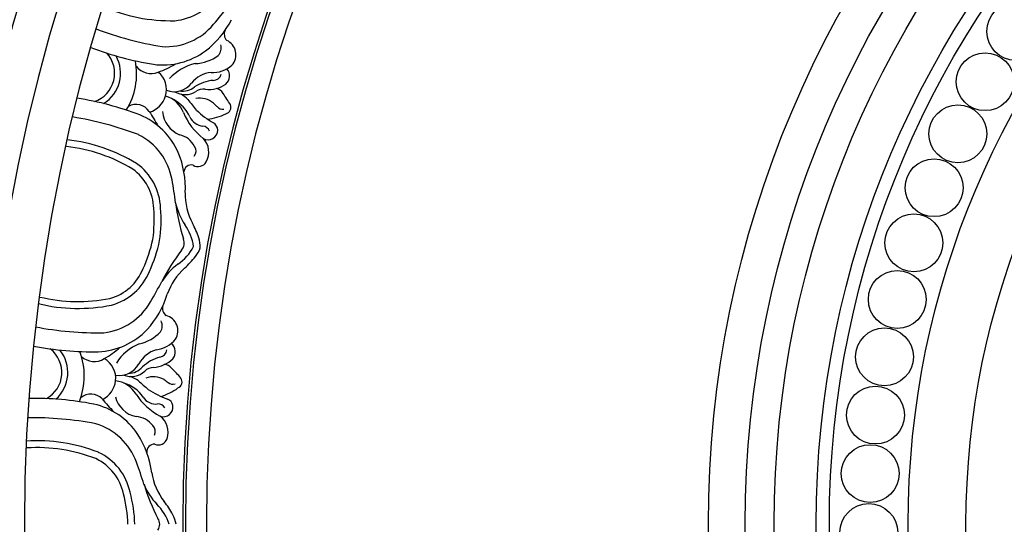
# Model space of a CAD drawing. Units: millimetres. Extents: x 2325 to 7785, y 1732 to 3217.
# Drawn here: x 3043 to 3230, y 2524 to 2620 of the extents above; entities that cross this region are included whole.
import ezdxf

# ---------------------------------------------------------------- set-up
doc = ezdxf.new("R2010")
doc.units = ezdxf.units.MM
for name, color, linetype in [('2018-圖筆規範-輪廓線', 8, 'Continuous'), ('H-06.木作(細線)', 8, 'Continuous'), ('H-08.木作(細線)', 8, 'Continuous')]:
    doc.layers.add(name, color=color, linetype=linetype)

# ---------------------------------------------------------------- blocks, each defined once
blk = doc.blocks.new('SE-21220L----')
at = {"layer": '2018-圖筆規範-輪廓線'}
blk.add_open_spline([(3542.05, 2846.65), (3539.44, 2846.63), (3535.74, 2846.52), (3529.2, 2845.29), (3523.16, 2843.98), (3516.77, 2844.06), (3512.35, 2845.37), (3509.44, 2846.72), (3507.87, 2847.87), (3507.3, 2848.29), (3505.78, 2848.65), (3502.8, 2849.36), (3498.19, 2850.02), (3492.98, 2850.83), (3487.36, 2852.41), (3481.94, 2854.47), (3478.12, 2856.04), (3475.77, 2857.69), (3474.02, 2859.39), (3471.62, 2861.66), (3470.02, 2863.6), (3469.16, 2864.64), (3468.74, 2865.11), (3468, 2865.92), (3466.94, 2867.53), (3466.49, 2868.83), (3466.45, 2869.68), (3466.45, 2869.71)], degree=3, knots=[456.324576, 456.324576, 456.324576, 456.324576, 464.112859, 467.422994, 476.277444, 482.627884, 486.315266, 490.039353, 492.158172, 492.158172, 492.158172, 496.866242, 501.316495, 506.139778, 512.684385, 518.75945, 523.555079, 525.002037, 527.333748, 530.861577, 534.895877, 534.895877, 534.895877, 536.781081, 538.176801, 540.674219, 540.745115, 540.745115, 540.745115, 540.745115], dxfattribs=at)
at = {"layer": 'H-06.木作(細線)'}
blk.add_spline([(3466.51, 2870.74), (3466.82, 2871.73), (3467.16, 2872.72), (3467.67, 2873.52), (3468.52, 2874.6), (3469.5, 2875.58), (3470.63, 2876.09), (3471.79, 2876.43), (3472.64, 2876.56), (3473.08, 2876.63), (3474.04, 2876.67), (3474.91, 2876.59), (3475.97, 2876.28), (3477.01, 2875.69), (3477.66, 2875.17), (3478.05, 2874.46), (3478.09, 2873.85), (3477.81, 2873.04), (3477.35, 2872.14), (3476.89, 2871.4), (3476.45, 2870.29), (3476.3, 2868.63), (3476.96, 2865.64), (3477.82, 2863.38), (3479.79, 2860.54), (3482.95, 2857.69), (3486.78, 2855.41), (3490.02, 2854.02), (3494.55, 2852.75), (3505.4, 2850.86)], degree=3, dxfattribs=at)
blk = doc.blocks.new('*U20')
at = {"layer": 'H-08.木作(細線)'}
blk.add_blockref('SE-21220L----', (-3585.36, -2746.57), dxfattribs=at)
blk = doc.blocks.new('*U21')
at = {"layer": 'H-08.木作(細線)', "color": 0, "linetype": 'ByBlock', "lineweight": -2, "transparency": 16777216, "rotation": 90.00000000000001}
blk.add_blockref('*U20', (3152.8, 2734.24), dxfattribs=at)
blk = doc.blocks.new('GPR-1886-70')
at = {"layer": 'H-08.木作(細線)'}
for points in [[(-316.7, 98.44, 0.109838), (-303.04, 95.74, 0.233061), (-294.83, 100.81, 0.056044), (-291.9, 106.24, 0.056044), (-290.65, 112.28, 0.233061), (-293.68, 121.45, 0.109836), (-305.88, 128.17)], [(-328.99, 41.95, 0.109838), (-315.06, 41.67, 0.233061), (-307.85, 48.08, 0.056044), (-305.91, 53.94, 0.056044), (-305.73, 60.11, 0.233061), (-310.31, 68.6, 0.109836), (-323.49, 73.1)], [(-328.68, 43.21, 0.109449), (-315.36, 42.93, 0.232637), (-309.05, 48.6, 0.055926), (-307.2, 54.17, 0.055926), (-307.03, 60.03, 0.232637), (-311.03, 67.52, 0.109447), (-323.64, 71.81, 0.109447)]]:
    blk.add_lwpolyline(points, format="xyb", dxfattribs=at)
for centre, radius, start, end in [((0, 0), 347, 90, 180), ((0, 0), 339.72, 90, 180), ((0, 0), 331.65, 90, 180), ((0.27, 308.49), 2.64, 239.1039, 264.0408), ((0, 0), 301.5, 90, 180), ((0, 0), 301.01, 90, 180), ((0, 0), 297, 90, 180), ((-375.99, 162.61), 104.98, 319.9459, 322.3599), ((-307.93, 103.98), 17.64, 307.5107, 332.8306), ((-294.66, 156.14), 66.21, 249.3589, 260.6375), ((-304.75, 102.66), 11.87, 266.706, 320.1398), ((-291.93, 93.16), 1.69, 154.1711, 224.0991), ((-294.4, 89.26), 3, 318.6517, 65.3673), ((-297.15, 148.41), 61.77, 249.2669, 260.7583), ((-305.3, 101.03), 13.7, 262.5527, 306.3139), ((-296.25, 90.53), 2.06, 316.9094, 17.2489), ((-320.13, 85.75), 5.66, 288.6683, 42.6325), ((-320.13, 85.75), 6.78, 301.6677, 29.1045), ((-323.42, 85.63), 13.13, 328.2677, 10.8454), ((-299.58, 95.8), 8.24, 273.0213, 305.8901), ((-307.53, 89.29), 3.59, 217.6637, 292.1965), ((-311.5, 101.35), 16.28, 289.0814, 301.9639), ((-297.11, 78.47), 9.33, 102.5982, 137.8839), ((-295.82, 91.45), 5.56, 266.9203, 311.3493), ((-294.64, 85.23), 2.04, 310.2994, 41.8301), ((-308.88, 82.65), 4.28, 343.2354, 50.8142), ((-295.62, 80.53), 5.39, 95.3802, 141.8633), ((-295.06, 76.8), 7.62, 94.8916, 123.4568), ((-295.7, 85.96), 1.57, 269.6565, 345.0094), ((-303.15, 86.41), 4.17, 249.6064, 322.1919), ((-301.62, 86.15), 3.81, 262.4259, 308.2225), ((-297.6, 80.16), 2.56, 82.3694, 123.3853), ((-296.55, 87.26), 4.61, 261.1743, 287.6194), ((-296.42, 88.17), 5.46, 283.4384, 304.5782), ((-295.42, 81.11), 1.77, 26.3782, 81.1629), ((-331.55, 20.05), 61.77, 69.2417, 80.7331), ((-309.26, 82.81), 4.69, 288.1177, 342.7806), ((-306.14, 76.57), 5.03, 19.5939, 74.4479), ((-306.23, 74.74), 6.67, 24.1303, 63.9391), ((-301.08, 85.54), 3.85, 238.8825, 302.6626), ((-305.73, 75.46), 7.41, 45.411, 58.069), ((-190.44, 167.21), 139.99, 218.1487, 219.1942), ((-298.32, 76.78), 4.23, 50.8043, 99.5687), ((-329.34, 57.14), 43.28, 31.5408, 34.8866), ((-310.35, 76.87), 2.95, 33.3931, 120.895), ((-286.66, 91.74), 17.87, 226.6573, 239.8418), ((-274.14, 100.69), 29.81, 223.802, 225.5731), ((-293.89, 80.31), 1.43, 219.4051, 276.9294), ((-293.57, 79.25), 1.23, 281.2863, 25.3242), ((-333.25, 12.11), 66.21, 69.3625, 80.6411), ((-314.91, 65.16), 13.7, 23.6861, 67.4473), ((-260.73, 105.67), 54.42, 209.9534, 213.4083), ((-300.15, 78.89), 5.22, 184.787, 247.8716), ((-290.14, 83.06), 12.24, 203.0895, 232.367), ((-297.48, 78.61), 2.9, 203.3204, 266.1789), ((-297.98, 87.46), 10.51, 276.409, 296.2844), ((-297.87, 74.18), 1.55, 20.4552, 82.667), ((-296.67, 74.92), 1.81, 238.9432, 0.4048), ((-296.47, 74.91), 1.61, 0.7814, 59.0119), ((-315.25, 63.46), 11.87, 9.8602, 63.294), ((-303.09, 69.87), 4.3, 27.1099, 76.9062), ((-300.36, 70.76), 3.8, 330.7258, 43.486), ((-300.59, 70.94), 1.6, 322.7324, 33.849), ((-318.66, 63.92), 17.64, 357.1694, 22.4893), ((-299.91, 66.92), 1.39, 74.6736, 177.7152), ((-298.61, 69.8), 1.8, 238.9166, 329.8739), ((-406.92, 47.17), 104.98, 7.6401, 10.0541), ((-289.05, 62.84), 12, 179.0288, 207.8957), ((-290.82, 63.74), 12.33, 192.2179, 213.2738), ((-262.16, 66.28), 41.03, 187.2062, 197.056), ((-308.77, 51.47), 9.42, 8.1309, 35.7638), ((-315.73, 48.56), 18.26, 18.9035, 28.3175), ((-303.97, 52.71), 5.79, 358.6447, 17.7302), ((-307.75, 57.24), 9.42, 304.2362, 331.8691), ((-303.76, 53.84), 2.64, 319.1039, 344.0408), ((-303.85, 53.3), 2.64, 355.9592, 20.8961), ((-303.67, 54.43), 5.79, 322.2698, 341.3553), ((-269.02, 27.39), 41.03, 142.944, 152.7938), ((-313.3, 62.35), 18.26, 311.6825, 321.0965), ((-295.08, 39.57), 12.33, 126.7262, 147.7821), ((-293.11, 39.81), 12, 132.1043, 160.9712), ((-398.51, 94.85), 104.98, 329.9459, 332.3599), ((-321.31, 48.93), 17.64, 317.5107, 342.8306), ((-317.94, 48.18), 11.87, 276.706, 330.1398), ((-303.68, 41.05), 1.69, 164.1711, 234.0991), ((-305.43, 36.78), 3, 328.6517, 75.3673), ((-317.29, 102.6), 66.21, 259.3589, 270.6375), ((-307.47, 37.71), 2.06, 326.9094, 27.2489), ((-318.2, 46.48), 13.7, 272.5527, 316.3139), ((-311.66, 42.32), 8.24, 283.0213, 315.8901), ((-318.41, 94.56), 61.77, 259.2669, 270.7583), ((-306.22, 25.69), 9.33, 112.5982, 147.8839), ((-307.21, 38.69), 5.56, 276.9203, 321.3493), ((-304.96, 32.77), 2.04, 320.2994, 51.8301), ((-330.16, 28.85), 5.66, 298.6683, 52.6325), ((-330.16, 28.85), 6.78, 311.6677, 39.1045), ((-333.38, 28.17), 13.13, 338.2677, 20.8454), ((-318.36, 34.53), 3.59, 227.6637, 302.1965), ((-324.37, 45.72), 16.28, 299.0814, 311.9639), ((-305.11, 27.97), 5.39, 105.3802, 151.8633), ((-306.13, 33.31), 1.57, 279.6565, 355.0094), ((-318.54, 27.76), 4.28, 353.2354, 60.8142), ((-313.55, 32.46), 4.17, 259.6064, 332.1919), ((-303.91, 24.39), 7.62, 104.8916, 133.4568), ((-307.2, 34.44), 4.61, 271.1743, 297.6194), ((-307.23, 35.36), 5.46, 293.4384, 314.5782), ((-305.02, 28.58), 1.77, 36.3782, 91.1629), ((-311.36, 31.95), 3.85, 248.8825, 312.6626), ((-312, 32.47), 3.81, 272.4259, 318.2225), ((-306.99, 27.27), 2.56, 92.3694, 133.3853), ((-334.26, -0.91), 43.28, 41.5408, 44.8866), ((-318.94, 27.85), 4.69, 298.1177, 352.7806), ((-314.78, 22.25), 5.03, 29.5939, 84.4479), ((-314.55, 20.43), 6.67, 34.1303, 73.9391), ((-314.19, 21.22), 7.41, 55.411, 68.069), ((-216.58, 131.6), 139.99, 228.1487, 229.1942), ((-307.12, 23.81), 4.23, 60.8043, 109.5687), ((-287.46, 51.56), 29.81, 233.802, 235.5731), ((-303.37, 28.06), 1.43, 229.4051, 286.9294), ((-302.87, 27.07), 1.23, 291.2863, 35.3242), ((-318.98, 21.81), 2.95, 43.3931, 130.895), ((-300.15, 31.42), 12.24, 213.0895, 242.367), ((-298.24, 40.56), 17.87, 236.6573, 249.8418), ((-308.64, 34.39), 10.51, 286.409, 306.2844), ((-329.99, -37.83), 61.77, 79.2417, 90.7331), ((-321.44, 9.49), 13.7, 33.6861, 77.4473), ((-275.12, 58.78), 54.42, 219.9534, 223.4083), ((-309.29, 25.57), 5.22, 194.787, 257.8716), ((-306.61, 25.76), 2.9, 213.3204, 276.1789), ((-306.23, 21.33), 1.55, 30.4552, 92.667), ((-305.18, 22.26), 1.81, 248.9432, 10.4048), ((-304.97, 22.29), 1.61, 10.7814, 69.0119), ((-330.29, -45.95), 66.21, 79.3625, 90.6411), ((-321.48, 7.76), 11.87, 19.8602, 73.294), ((-310.62, 16.17), 4.3, 37.1099, 86.9062), ((-308.34, 17.66), 1.6, 332.7324, 43.849), ((-308.09, 17.52), 3.8, 340.7258, 53.486), ((-324.92, 7.61), 17.64, 7.1694, 32.4893), ((-329.21, -16.2), 32.09, 68.6185, 93.6905), ((-306.97, 13.83), 1.39, 84.6736, 187.7152), ((-306.19, 16.89), 1.8, 248.9166, 339.8739), ((-329.21, -16.2), 30.78, 68.7066, 93.6905), ((-322.2, 3.82), 10.91, 12.0642, 64.541), ((-322.2, 3.82), 9.61, 11.8861, 64.2707), ((-408.93, -24.21), 104.98, 17.6401, 20.0541), ((-295.57, 11.69), 12, 189.0288, 217.8957), ((-297.47, 12.27), 12.33, 202.2179, 223.2738), ((-269.69, 19.74), 41.03, 197.2062, 207.056), ((-338.22, -0.92), 26.3, 2.0107, 14.8146), ((-338.22, -0.92), 27.61, 1.9159, 14.7469), ((-313.02, -2.93), 9.42, 18.1309, 45.7638), ((-319.37, -7), 18.26, 28.9035, 38.3175), ((-308.49, -0.27), 2.64, 5.9592, 30.8961), ((-308.51, -0.87), 5.79, 8.6447, 27.7302)]:
    blk.add_arc(centre, radius, start, end, dxfattribs=at)
blk = doc.blocks.new('*U37')
at = {"layer": 'H-08.木作(細線)'}
blk.add_circle((0, 0), 5.5, dxfattribs=at)
blk = doc.blocks.new('*U38')
at = {"layer": 'H-08.木作(細線)', "color": 0, "linetype": 'ByBlock', "lineweight": -2, "transparency": 16777216}
for p, rotation in [((91489.6, 81042.11), 52.50000000000001), ((91483.78, 81032.55), 56.25000000000001), ((91478.59, 81022.64), 59.99999999999999), ((91474.07, 81012.4), 63.75000000000003), ((91470.22, 81001.9), 67.49999999999999), ((91467.07, 80991.16), 71.25000000000001), ((91464.63, 80980.24), 74.99999999999999), ((91462.91, 80969.18), 78.75), ((91461.91, 80958.04), 82.49999999999997), ((91461.65, 80946.85), 86.24999999999999)]:
    blk.add_blockref('*U37', p, dxfattribs=dict(at, rotation=rotation))
blk = doc.blocks.new('*U35')
at = {"layer": 'H-08.木作(細線)'}
for points in [[(25.95, 11.38, 0.20508), (7.1, 5.79, 0.150833), (2.33, -1.6, 0.150833)], [(22.08, 10.36, 0.173502), (8.07, 4.73, 0.106244), (4.75, -0.26)]]:
    blk.add_lwpolyline(points, format="xyb", dxfattribs=at)
for centre, radius, start, end in [((6.19, -126.3), 139.5, 82.5569, 96.5799), ((-21.82, 12.51), 12.04, 325.2088, 358.8912), ((13.2, -71.39), 84.15, 68.5263, 82.4415), ((23.36, -32.57), 42.96, 62.5756, 91.7027), ((13.95, 2.03), 6.1, 62.4648, 98.8973), ((20.62, -0.41), 8.74, 54.7432, 116.1432), ((-40.43, 26.36), 35.23, 295.9488, 323.9768), ((60.04, -38), 62.75, 133.6013, 140.7052), ((6.28, 22.06), 24.72, 296.2707, 321.6586), ((29.2, -3.89), 11.19, 59.5817, 108.4217), ((2.63, 39.46), 46.64, 303.0835, 313.7268), ((36.55, -4.76), 10.66, 58.5688, 99.1289), ((7.83, 5.08), 4.95, 238.5271, 317.5274), ((15.7, 5.03), 5.36, 217.9881, 286.4607), ((24.56, 6.71), 7.24, 228.1269, 299.1414), ((32.32, 16.22), 15.83, 256.8369, 291.0968), ((-1.89, 1.93), 6.99, 272.4504, 341.6752), ((-2.68, 0.85), 5.58, 282.114, 333.9768), ((-215.23, 562.57), 598.89, 286.6768, 288.5179), ((-2.92, -114.86), 109.47, 91.71, 98.6414), ((6.19, -126.3), 121.5, 93.5407, 95.8465), ((0.69, -127.72), 122.74, 99.4021, 111.241)]:
    blk.add_arc(centre, radius, start, end, dxfattribs=at)
blk = doc.blocks.new('*U36')
at = {"layer": 'H-08.木作(細線)', "color": 0, "linetype": 'ByBlock', "lineweight": -2, "transparency": 16777216, "rotation": 67.49999999999997}
blk.add_blockref('*U35', (91513.58, 80991.02), dxfattribs=at)
blk = doc.blocks.new('GR-210401')
at = {"layer": 'H-08.木作(細線)'}
for radius in [201.5, 194.5, 189, 181, 178.5, 163.5, 152.5]:
    blk.add_circle((0, 0), radius, dxfattribs=at)
for name in ['*U38', '*U36']:
    blk.add_blockref(name, (-91632.64, -80948.41), dxfattribs=at)

msp = doc.modelspace()

# ---------------------------------------------------------------- block references
at = {"layer": 'H-08.木作(細線)'}
for name, p in [('*U21', (0, 0)), ('GR-210401', (3375.24, 2524.12))]:
    msp.add_blockref(name, p, dxfattribs=at)
at = {"layer": 'H-08.木作(細線)', "color": 8}
msp.add_blockref('GPR-1886-70', (3375.24, 2524.12), dxfattribs=at)
at = {"layer": 'H-08.木作(細線)', "color": 8, "rotation": 89.99999999999999}
msp.add_blockref('GPR-1886-70', (3375.24, 2524.12), dxfattribs=at)

doc.saveas('drawing.dxf')
